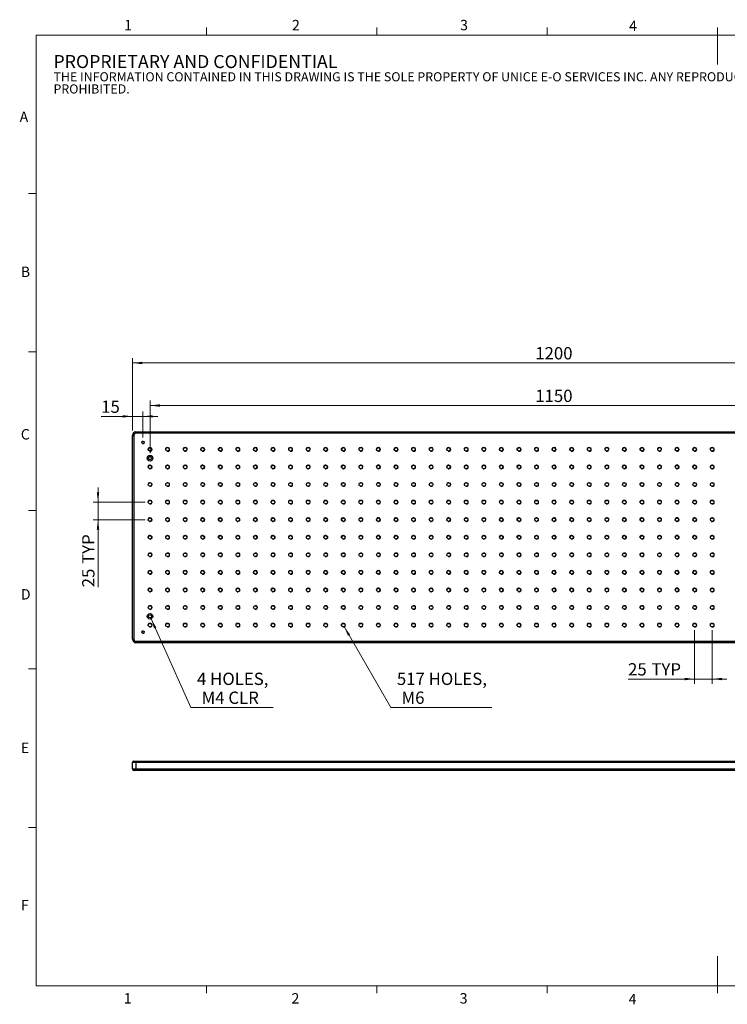
# Model space of a CAD drawing. Units: millimetres. Extents: x 5 to 289, y 4 to 204.
# Drawn here: x 5 to 149, y 4 to 204 of the extents above; entities that cross this region are included whole.
import ezdxf

# ---------------------------------------------------------------- set-up
doc = ezdxf.new("R2010")
doc.units = ezdxf.units.MM
doc.layers.add('SLD-0', color=7, linetype='Continuous', lineweight=15)
doc.styles.add('SLDTEXTSTYLE0', font='TXT', dxfattribs={"width": 0.605})
doc.dimstyles.new('SLDDIMSTYLE0', dxfattribs={"dimtxt": 2.5, "dimasz": 2, "dimexe": 0, "dimexo": 0.0625, "dimtad": 1, "dimlfac": 7, "dimrnd": 1e-09, "dimzin": 12, "dimdsep": 46, "dimtxsty": 'SLDTEXTSTYLE0', "dimsah": 1, "dimcen": 0.09, "dimadec": 0, "dimazin": 3, "dimtfac": 1, "dimtmove": 0, "dimatfit": 0, "dimfxl": 1, "dimfrac": 2, "dimtolj": 1, "dimtzin": 12, "dimarcsym": 0})
doc.dimstyles.new('SLDDIMSTYLE1', dxfattribs={"dimtxt": 2.5, "dimasz": 2, "dimexe": 0, "dimexo": 0.0625, "dimtad": 1, "dimlfac": 7, "dimrnd": 1e-09, "dimzin": 12, "dimdsep": 46, "dimtxsty": 'SLDTEXTSTYLE0', "dimsah": 1, "dimcen": 0.09, "dimadec": 0, "dimazin": 3, "dimtfac": 1, "dimtofl": 0, "dimtmove": 0, "dimatfit": 3, "dimfxl": 1, "dimfrac": 2, "dimtolj": 1, "dimtzin": 12, "dimarcsym": 0})
doc.dimstyles.new('SLDDIMSTYLE2', dxfattribs={"dimtxt": 2.5, "dimasz": 2, "dimexe": 0, "dimexo": 0.0625, "dimtad": 0, "dimtih": 1, "dimtoh": 1, "dimlfac": 7, "dimrnd": 1e-09, "dimzin": 12, "dimdsep": 46, "dimtxsty": 'SLDTEXTSTYLE0', "dimsah": 1, "dimcen": 0, "dimadec": 0, "dimazin": 3, "dimtfac": 1, "dimtofl": 0, "dimtmove": 0, "dimatfit": 3, "dimfxl": 1, "dimfrac": 2, "dimtolj": 1, "dimtzin": 12, "dimarcsym": 0})

# ---------------------------------------------------------------- blocks, each defined once
blk = doc.blocks.new('SW_NOTE_0')
at = {"color": 0, "linetype": 'Continuous', "lineweight": 0, "attachment_point": 1, "style": 'SLDTEXTSTYLE0'}
for s, insert, char_height in [('PROPRIETARY AND CONFIDENTIAL', (0, 3.41), 2.6458), ('THE INFORMATION CONTAINED IN THIS DRAWING IS THE SOLE PROPERTY OF UNICE E-O SERVICES INC. ANY REPRODUCTION IN PART OR AS A WHOLE WITHOUT THE WRITTEN PERMISSION OF UNICE E-O SERVICES INC IS', (0, -0.08), 1.85208), ('PROHIBITED.', (0, -2.55), 1.8521)]:
    blk.add_mtext(s, dxfattribs=dict(at, insert=insert, char_height=char_height))
blk = doc.blocks.new('_D')
at = {"layer": 'SLD-0', "color": 7}
for p, q in [((28.29, 121), (28.29, 124.86)), ((30.43, 119.57), (30.43, 124.86)), ((28.29, 123.86), (21.94, 123.86)), ((30.43, 123.86), (28.29, 123.86)), ((30.43, 123.86), (33.43, 123.86))]:
    blk.add_line(p, q, dxfattribs=at)
for points in [[(28.29, 123.86), (26.29, 124.11), (26.29, 123.61)], [(30.43, 123.86), (32.43, 123.61), (32.43, 124.11)]]:
    blk.add_solid(points, dxfattribs=at)
at = {"layer": 'SLD-0', "color": 7, "insert": (21.94, 127.08), "char_height": 2.5, "attachment_point": 1, "style": 'SLDTEXTSTYLE0'}
blk.add_mtext('15', dxfattribs=at)
blk = doc.blocks.new('_D_1')
at = {"layer": 'SLD-0', "color": 7}
for p, q in [((31.86, 116.36), (31.86, 127.06)), ((196.15, 116.36), (196.15, 127.06)), ((31.86, 126.06), (196.15, 126.06))]:
    blk.add_line(p, q, dxfattribs=at)
for points in [[(31.86, 126.06), (33.86, 125.81), (33.86, 126.31)], [(196.15, 126.06), (194.15, 126.31), (194.15, 125.81)]]:
    blk.add_solid(points, dxfattribs=at)
at = {"layer": 'SLD-0', "color": 7, "insert": (110.18, 129.28), "char_height": 2.5, "attachment_point": 1, "style": 'SLDTEXTSTYLE0'}
blk.add_mtext('1150', dxfattribs=at)
blk = doc.blocks.new('_D_2')
at = {"layer": 'SLD-0', "color": 7}
for p, q in [((28.29, 121), (28.29, 135.71)), ((199.72, 134.71), (28.29, 134.71)), ((199.72, 121), (199.72, 135.71))]:
    blk.add_line(p, q, dxfattribs=at)
for points in [[(28.29, 134.71), (30.29, 134.46), (30.29, 134.96)], [(199.72, 134.71), (197.72, 134.96), (197.72, 134.46)]]:
    blk.add_solid(points, dxfattribs=at)
at = {"layer": 'SLD-0', "color": 7, "insert": (110.18, 137.94), "char_height": 2.5, "attachment_point": 1, "style": 'SLDTEXTSTYLE0'}
blk.add_mtext('1200', dxfattribs=at)
blk = doc.blocks.new('_D_7')
at = {"layer": 'SLD-0', "color": 7}
for p, q in [((21.29, 106.43), (21.29, 109.43)), ((30.86, 106.43), (20.29, 106.43)), ((21.29, 102.86), (21.29, 106.43)), ((30.86, 102.86), (20.29, 102.86)), ((21.29, 102.86), (21.29, 89.12))]:
    blk.add_line(p, q, dxfattribs=at)
for points in [[(21.29, 106.43), (21.54, 108.43), (21.04, 108.43)], [(21.29, 102.86), (21.04, 100.86), (21.54, 100.86)]]:
    blk.add_solid(points, dxfattribs=at)
at = {"layer": 'SLD-0', "color": 7, "char_height": 2.5, "attachment_point": 1, "rotation": 90, "style": 'SLDTEXTSTYLE0'}
for s, insert in [('TYP', (18.07, 93.88)), ('25', (18.07, 89.12))]:
    blk.add_mtext(s, dxfattribs=dict(at, insert=insert))
blk = doc.blocks.new('_D_8')
at = {"layer": 'SLD-0', "color": 7}
for p, q in [((142.57, 80.43), (142.57, 69.47)), ((146.15, 80.43), (146.15, 69.47)), ((142.57, 70.47), (129.04, 70.47)), ((146.15, 70.47), (142.57, 70.47)), ((146.15, 70.47), (149.15, 70.47))]:
    blk.add_line(p, q, dxfattribs=at)
for points in [[(142.57, 70.47), (140.57, 70.72), (140.57, 70.22)], [(146.15, 70.47), (148.15, 70.22), (148.15, 70.72)]]:
    blk.add_solid(points, dxfattribs=at)
at = {"layer": 'SLD-0', "color": 7, "char_height": 2.5, "attachment_point": 1, "style": 'SLDTEXTSTYLE0'}
for s, insert in [('25', (129.04, 73.69)), ('TYP', (133.79, 73.69))]:
    blk.add_mtext(s, dxfattribs=dict(at, insert=insert))
blk = doc.blocks.new('_D_9')
at = {"layer": 'SLD-0', "color": 7}
for p, q in [((71.32, 81.12), (80.8, 64.7)), ((80.8, 64.7), (101.33, 64.7))]:
    blk.add_line(p, q, dxfattribs=at)
blk.add_solid([(71.32, 81.12), (72.11, 79.26), (72.54, 79.51)], dxfattribs=at)
at = {"layer": 'SLD-0', "color": 7, "char_height": 2.5, "attachment_point": 1, "style": 'SLDTEXTSTYLE0'}
for s, insert in [('517 HOLES,', (82.05, 71.76)), ('M6', (82.99, 67.92))]:
    blk.add_mtext(s, dxfattribs=dict(at, insert=insert))
blk = doc.blocks.new('_D_10')
at = {"layer": 'SLD-0', "color": 7}
for p, q in [((32.09, 82.69), (40.17, 64.7)), ((40.17, 64.7), (56.88, 64.7))]:
    blk.add_line(p, q, dxfattribs=at)
blk.add_solid([(32.09, 82.69), (32.68, 80.76), (33.14, 80.97)], dxfattribs=at)
at = {"layer": 'SLD-0', "color": 7, "char_height": 2.5, "attachment_point": 1, "style": 'SLDTEXTSTYLE0'}
for s, insert in [('4 HOLES,', (41.42, 71.76)), ('M4 CLR', (42.36, 67.92))]:
    blk.add_mtext(s, dxfattribs=dict(at, insert=insert))

msp = doc.modelspace()

# ---------------------------------------------------------------- linework, layer by layer
at = {"color": 7, "linetype": 'Continuous', "lineweight": 15}
for p, q in [((43.3208, 201.372), (43.3208, 202.872)), ((77.9508, 201.372), (77.9508, 202.872)), ((112.5808, 201.372), (112.5808, 202.872)), ((147.2108, 201.372), (147.2108, 202.872)), ((147.1908, 201.372), (147.1908, 195.372)), ((8.6908, 169.1652), (7.1908, 169.1652)), ((8.6908, 136.9552), (7.1908, 136.9552)), ((8.6908, 104.7452), (7.1908, 104.7452)), ((8.6908, 72.5352), (7.1908, 72.5352)), ((8.6908, 40.3252), (7.1908, 40.3252)), ((147.1908, 8.1152), (147.1908, 14.1152)), ((43.3158, 8.1152), (43.3158, 6.6152)), ((77.9408, 8.1152), (77.9408, 6.6152)), ((112.5658, 8.1152), (112.5658, 6.6152)), ((147.1908, 8.1152), (147.1908, 6.6152))]:
    msp.add_line(p, q, dxfattribs=at)
at = {"color": 7, "linetype": 'Continuous', "lineweight": 0}
for p, q in [((285.6908, 201.372), (8.6908, 201.372)), ((8.6908, 201.372), (8.6908, 8.1152)), ((8.6908, 8.1152), (285.6908, 8.1152))]:
    msp.add_line(p, q, dxfattribs=at)
at = {"color": 7, "linetype": 'Continuous', "lineweight": 30}
for p, q in [((29.0025, 120.4276), (29.0025, 120.7133)), ((29.0025, 120.7133), (199.0025, 120.7133)), ((199.0025, 120.4276), (29.0025, 120.4276)), ((28.2882, 78.5704), (28.2882, 119.999)), ((28.2882, 119.999), (28.574, 119.999)), ((28.574, 119.999), (28.574, 78.5704)), ((28.2882, 78.5704), (28.574, 78.5704)), ((29.0025, 78.1418), (199.0025, 78.1418)), ((29.0025, 77.8561), (29.0025, 78.1418)), ((199.0025, 77.8561), (29.0025, 77.8561)), ((28.2882, 52.1958), (28.2882, 53.4815)), ((29.0025, 53.4815), (28.2882, 53.4815)), ((28.2882, 52.1958), (29.0025, 52.1958)), ((28.574, 53.7672), (29.0025, 53.7672)), ((29.0025, 53.4815), (29.0025, 53.7672)), ((29.0025, 53.7672), (199.0025, 53.7672)), ((29.0025, 53.4815), (29.0025, 52.1958)), ((199.0025, 53.4815), (29.0025, 53.4815)), ((29.0025, 51.9101), (29.0025, 52.1958)), ((29.0025, 52.1958), (199.0025, 52.1958)), ((29.0025, 51.9101), (28.574, 51.9101)), ((199.0025, 51.9101), (29.0025, 51.9101))]:
    msp.add_line(p, q, dxfattribs=at)
for centre, radius in [((30.4311, 118.5704), 0.2357), ((31.8597, 117.1418), 0.3571), ((35.4311, 117.1418), 0.3571), ((39.0025, 117.1418), 0.3571), ((42.574, 117.1418), 0.3571), ((46.1454, 117.1418), 0.3571), ((49.7168, 117.1418), 0.3571), ((53.2882, 117.1418), 0.3571), ((56.8597, 117.1418), 0.3571), ((60.4311, 117.1418), 0.3571), ((64.0025, 117.1418), 0.3571), ((67.574, 117.1418), 0.3571), ((71.1454, 117.1418), 0.3571), ((74.7168, 117.1418), 0.3571), ((78.2882, 117.1418), 0.3571), ((81.8597, 117.1418), 0.3571), ((85.4311, 117.1418), 0.3571), ((89.0025, 117.1418), 0.3571), ((92.574, 117.1418), 0.3571), ((96.1454, 117.1418), 0.3571), ((99.7168, 117.1418), 0.3571), ((103.2882, 117.1418), 0.3571), ((106.8597, 117.1418), 0.3571), ((110.4311, 117.1418), 0.3571), ((114.0025, 117.1418), 0.3571), ((117.574, 117.1418), 0.3571), ((121.1454, 117.1418), 0.3571), ((124.7168, 117.1418), 0.3571), ((128.2882, 117.1418), 0.3571), ((131.8597, 117.1418), 0.3571), ((135.4311, 117.1418), 0.3571), ((139.0025, 117.1418), 0.3571), ((142.574, 117.1418), 0.3571), ((146.1454, 117.1418), 0.3571), ((31.8597, 115.3561), 0.5714), ((31.8597, 115.3561), 0.3214), ((31.8597, 113.5704), 0.3571), ((35.4311, 113.5704), 0.3571), ((39.0025, 113.5704), 0.3571), ((42.574, 113.5704), 0.3571), ((46.1454, 113.5704), 0.3571), ((49.7168, 113.5704), 0.3571), ((53.2882, 113.5704), 0.3571), ((56.8597, 113.5704), 0.3571), ((60.4311, 113.5704), 0.3571), ((64.0025, 113.5704), 0.3571), ((67.574, 113.5704), 0.3571), ((71.1454, 113.5704), 0.3571), ((74.7168, 113.5704), 0.3571), ((78.2882, 113.5704), 0.3571), ((81.8597, 113.5704), 0.3571), ((85.4311, 113.5704), 0.3571), ((89.0025, 113.5704), 0.3571), ((92.574, 113.5704), 0.3571), ((96.1454, 113.5704), 0.3571), ((99.7168, 113.5704), 0.3571), ((103.2882, 113.5704), 0.3571), ((106.8597, 113.5704), 0.3571), ((110.4311, 113.5704), 0.3571), ((114.0025, 113.5704), 0.3571), ((117.574, 113.5704), 0.3571), ((121.1454, 113.5704), 0.3571), ((124.7168, 113.5704), 0.3571), ((128.2882, 113.5704), 0.3571), ((131.8597, 113.5704), 0.3571), ((135.4311, 113.5704), 0.3571), ((139.0025, 113.5704), 0.3571), ((142.574, 113.5704), 0.3571), ((146.1454, 113.5704), 0.3571), ((31.8597, 109.999), 0.3571), ((35.4311, 109.999), 0.3571), ((39.0025, 109.999), 0.3571), ((42.574, 109.999), 0.3571), ((46.1454, 109.999), 0.3571), ((49.7168, 109.999), 0.3571), ((53.2882, 109.999), 0.3571), ((56.8597, 109.999), 0.3571), ((60.4311, 109.999), 0.3571), ((64.0025, 109.999), 0.3571), ((67.574, 109.999), 0.3571), ((71.1454, 109.999), 0.3571), ((74.7168, 109.999), 0.3571), ((78.2882, 109.999), 0.3571), ((81.8597, 109.999), 0.3571), ((85.4311, 109.999), 0.3571), ((89.0025, 109.999), 0.3571), ((92.574, 109.999), 0.3571), ((96.1454, 109.999), 0.3571), ((99.7168, 109.999), 0.3571), ((103.2882, 109.999), 0.3571), ((106.8597, 109.999), 0.3571), ((110.4311, 109.999), 0.3571), ((114.0025, 109.999), 0.3571), ((117.574, 109.999), 0.3571), ((121.1454, 109.999), 0.3571), ((124.7168, 109.999), 0.3571), ((128.2882, 109.999), 0.3571), ((131.8597, 109.999), 0.3571), ((135.4311, 109.999), 0.3571), ((139.0025, 109.999), 0.3571), ((142.574, 109.999), 0.3571), ((146.1454, 109.999), 0.3571), ((31.8597, 106.4276), 0.3571), ((35.4311, 106.4276), 0.3571), ((39.0025, 106.4276), 0.3571), ((42.574, 106.4276), 0.3571), ((46.1454, 106.4276), 0.3571), ((49.7168, 106.4276), 0.3571), ((53.2882, 106.4276), 0.3571), ((56.8597, 106.4276), 0.3571), ((60.4311, 106.4276), 0.3571), ((64.0025, 106.4276), 0.3571), ((67.574, 106.4276), 0.3571), ((71.1454, 106.4276), 0.3571), ((74.7168, 106.4276), 0.3571), ((78.2882, 106.4276), 0.3571), ((81.8597, 106.4276), 0.3571), ((85.4311, 106.4276), 0.3571), ((89.0025, 106.4276), 0.3571), ((92.574, 106.4276), 0.3571), ((96.1454, 106.4276), 0.3571), ((99.7168, 106.4276), 0.3571), ((103.2882, 106.4276), 0.3571), ((106.8597, 106.4276), 0.3571), ((110.4311, 106.4276), 0.3571), ((114.0025, 106.4276), 0.3571), ((117.574, 106.4276), 0.3571), ((121.1454, 106.4276), 0.3571), ((124.7168, 106.4276), 0.3571), ((128.2882, 106.4276), 0.3571), ((131.8597, 106.4276), 0.3571), ((135.4311, 106.4276), 0.3571), ((139.0025, 106.4276), 0.3571), ((142.574, 106.4276), 0.3571), ((146.1454, 106.4276), 0.3571), ((31.8597, 102.8561), 0.3571), ((35.4311, 102.8561), 0.3571), ((39.0025, 102.8561), 0.3571), ((42.574, 102.8561), 0.3571), ((46.1454, 102.8561), 0.3571), ((49.7168, 102.8561), 0.3571), ((53.2882, 102.8561), 0.3571), ((56.8597, 102.8561), 0.3571), ((60.4311, 102.8561), 0.3571), ((64.0025, 102.8561), 0.3571), ((67.574, 102.8561), 0.3571), ((71.1454, 102.8561), 0.3571), ((74.7168, 102.8561), 0.3571), ((78.2882, 102.8561), 0.3571), ((81.8597, 102.8561), 0.3571), ((85.4311, 102.8561), 0.3571), ((89.0025, 102.8561), 0.3571), ((92.574, 102.8561), 0.3571), ((96.1454, 102.8561), 0.3571), ((99.7168, 102.8561), 0.3571), ((103.2882, 102.8561), 0.3571), ((106.8597, 102.8561), 0.3571), ((110.4311, 102.8561), 0.3571), ((114.0025, 102.8561), 0.3571), ((117.574, 102.8561), 0.3571), ((121.1454, 102.8561), 0.3571), ((124.7168, 102.8561), 0.3571), ((128.2882, 102.8561), 0.3571), ((131.8597, 102.8561), 0.3571), ((135.4311, 102.8561), 0.3571), ((139.0025, 102.8561), 0.3571), ((142.574, 102.8561), 0.3571), ((146.1454, 102.8561), 0.3571), ((31.8597, 99.2847), 0.3571), ((35.4311, 99.2847), 0.3571), ((39.0025, 99.2847), 0.3571), ((42.574, 99.2847), 0.3571), ((46.1454, 99.2847), 0.3571), ((49.7168, 99.2847), 0.3571), ((53.2882, 99.2847), 0.3571), ((56.8597, 99.2847), 0.3571), ((60.4311, 99.2847), 0.3571), ((64.0025, 99.2847), 0.3571), ((67.574, 99.2847), 0.3571), ((71.1454, 99.2847), 0.3571), ((74.7168, 99.2847), 0.3571), ((78.2882, 99.2847), 0.3571), ((81.8597, 99.2847), 0.3571), ((85.4311, 99.2847), 0.3571), ((89.0025, 99.2847), 0.3571), ((92.574, 99.2847), 0.3571), ((96.1454, 99.2847), 0.3571), ((99.7168, 99.2847), 0.3571), ((103.2882, 99.2847), 0.3571), ((106.8597, 99.2847), 0.3571), ((110.4311, 99.2847), 0.3571), ((114.0025, 99.2847), 0.3571), ((117.574, 99.2847), 0.3571), ((121.1454, 99.2847), 0.3571), ((124.7168, 99.2847), 0.3571), ((128.2882, 99.2847), 0.3571), ((131.8597, 99.2847), 0.3571), ((135.4311, 99.2847), 0.3571), ((139.0025, 99.2847), 0.3571), ((142.574, 99.2847), 0.3571), ((146.1454, 99.2847), 0.3571), ((31.8597, 95.7133), 0.3571), ((35.4311, 95.7133), 0.3571), ((39.0025, 95.7133), 0.3571), ((42.574, 95.7133), 0.3571), ((46.1454, 95.7133), 0.3571), ((49.7168, 95.7133), 0.3571), ((53.2882, 95.7133), 0.3571), ((56.8597, 95.7133), 0.3571), ((60.4311, 95.7133), 0.3571), ((64.0025, 95.7133), 0.3571), ((67.574, 95.7133), 0.3571), ((71.1454, 95.7133), 0.3571), ((74.7168, 95.7133), 0.3571), ((78.2882, 95.7133), 0.3571), ((81.8597, 95.7133), 0.3571), ((85.4311, 95.7133), 0.3571), ((89.0025, 95.7133), 0.3571), ((92.574, 95.7133), 0.3571), ((96.1454, 95.7133), 0.3571), ((99.7168, 95.7133), 0.3571), ((103.2882, 95.7133), 0.3571), ((106.8597, 95.7133), 0.3571), ((110.4311, 95.7133), 0.3571), ((114.0025, 95.7133), 0.3571), ((117.574, 95.7133), 0.3571), ((121.1454, 95.7133), 0.3571), ((124.7168, 95.7133), 0.3571), ((128.2882, 95.7133), 0.3571), ((131.8597, 95.7133), 0.3571), ((135.4311, 95.7133), 0.3571), ((139.0025, 95.7133), 0.3571), ((142.574, 95.7133), 0.3571), ((146.1454, 95.7133), 0.3571), ((31.8597, 92.1418), 0.3571), ((35.4311, 92.1418), 0.3571), ((39.0025, 92.1418), 0.3571), ((42.574, 92.1418), 0.3571), ((46.1454, 92.1418), 0.3571), ((49.7168, 92.1418), 0.3571), ((53.2882, 92.1418), 0.3571), ((56.8597, 92.1418), 0.3571), ((60.4311, 92.1418), 0.3571), ((64.0025, 92.1418), 0.3571), ((67.574, 92.1418), 0.3571), ((71.1454, 92.1418), 0.3571), ((74.7168, 92.1418), 0.3571), ((78.2882, 92.1418), 0.3571), ((81.8597, 92.1418), 0.3571), ((85.4311, 92.1418), 0.3571), ((89.0025, 92.1418), 0.3571), ((92.574, 92.1418), 0.3571), ((96.1454, 92.1418), 0.3571), ((99.7168, 92.1418), 0.3571), ((103.2882, 92.1418), 0.3571), ((106.8597, 92.1418), 0.3571), ((110.4311, 92.1418), 0.3571), ((114.0025, 92.1418), 0.3571), ((117.574, 92.1418), 0.3571), ((121.1454, 92.1418), 0.3571), ((124.7168, 92.1418), 0.3571), ((128.2882, 92.1418), 0.3571), ((131.8597, 92.1418), 0.3571), ((135.4311, 92.1418), 0.3571), ((139.0025, 92.1418), 0.3571), ((142.574, 92.1418), 0.3571), ((146.1454, 92.1418), 0.3571), ((31.8597, 88.5704), 0.3571), ((35.4311, 88.5704), 0.3571), ((39.0025, 88.5704), 0.3571), ((42.574, 88.5704), 0.3571), ((46.1454, 88.5704), 0.3571), ((49.7168, 88.5704), 0.3571), ((53.2882, 88.5704), 0.3571), ((56.8597, 88.5704), 0.3571), ((60.4311, 88.5704), 0.3571), ((64.0025, 88.5704), 0.3571), ((67.574, 88.5704), 0.3571), ((71.1454, 88.5704), 0.3571), ((74.7168, 88.5704), 0.3571), ((78.2882, 88.5704), 0.3571), ((81.8597, 88.5704), 0.3571), ((85.4311, 88.5704), 0.3571), ((89.0025, 88.5704), 0.3571), ((92.574, 88.5704), 0.3571), ((96.1454, 88.5704), 0.3571), ((99.7168, 88.5704), 0.3571), ((103.2882, 88.5704), 0.3571), ((106.8597, 88.5704), 0.3571), ((110.4311, 88.5704), 0.3571), ((114.0025, 88.5704), 0.3571), ((117.574, 88.5704), 0.3571), ((121.1454, 88.5704), 0.3571), ((124.7168, 88.5704), 0.3571), ((128.2882, 88.5704), 0.3571), ((131.8597, 88.5704), 0.3571), ((135.4311, 88.5704), 0.3571), ((139.0025, 88.5704), 0.3571), ((142.574, 88.5704), 0.3571), ((146.1454, 88.5704), 0.3571), ((31.8597, 84.999), 0.3571), ((35.4311, 84.999), 0.3571), ((39.0025, 84.999), 0.3571), ((42.574, 84.999), 0.3571), ((46.1454, 84.999), 0.3571), ((49.7168, 84.999), 0.3571), ((53.2882, 84.999), 0.3571), ((56.8597, 84.999), 0.3571), ((60.4311, 84.999), 0.3571), ((64.0025, 84.999), 0.3571), ((67.574, 84.999), 0.3571), ((71.1454, 84.999), 0.3571), ((74.7168, 84.999), 0.3571), ((78.2882, 84.999), 0.3571), ((81.8597, 84.999), 0.3571), ((85.4311, 84.999), 0.3571), ((89.0025, 84.999), 0.3571), ((92.574, 84.999), 0.3571), ((96.1454, 84.999), 0.3571), ((99.7168, 84.999), 0.3571), ((103.2882, 84.999), 0.3571), ((106.8597, 84.999), 0.3571), ((110.4311, 84.999), 0.3571), ((114.0025, 84.999), 0.3571), ((117.574, 84.999), 0.3571), ((121.1454, 84.999), 0.3571), ((124.7168, 84.999), 0.3571), ((128.2882, 84.999), 0.3571), ((131.8597, 84.999), 0.3571), ((135.4311, 84.999), 0.3571), ((139.0025, 84.999), 0.3571), ((142.574, 84.999), 0.3571), ((146.1454, 84.999), 0.3571), ((31.8597, 83.2133), 0.5714), ((31.8597, 83.2133), 0.3214), ((30.4311, 79.999), 0.2357), ((31.8597, 81.4276), 0.3571), ((35.4311, 81.4276), 0.3571), ((39.0025, 81.4276), 0.3571), ((42.574, 81.4276), 0.3571), ((46.1454, 81.4276), 0.3571), ((49.7168, 81.4276), 0.3571), ((53.2882, 81.4276), 0.3571), ((56.8597, 81.4276), 0.3571), ((60.4311, 81.4276), 0.3571), ((64.0025, 81.4276), 0.3571), ((67.574, 81.4276), 0.3571), ((71.1454, 81.4276), 0.3571), ((74.7168, 81.4276), 0.3571), ((78.2882, 81.4276), 0.3571), ((81.8597, 81.4276), 0.3571), ((85.4311, 81.4276), 0.3571), ((89.0025, 81.4276), 0.3571), ((92.574, 81.4276), 0.3571), ((96.1454, 81.4276), 0.3571), ((99.7168, 81.4276), 0.3571), ((103.2882, 81.4276), 0.3571), ((106.8597, 81.4276), 0.3571), ((110.4311, 81.4276), 0.3571), ((114.0025, 81.4276), 0.3571), ((117.574, 81.4276), 0.3571), ((121.1454, 81.4276), 0.3571), ((124.7168, 81.4276), 0.3571), ((128.2882, 81.4276), 0.3571), ((131.8597, 81.4276), 0.3571), ((135.4311, 81.4276), 0.3571), ((139.0025, 81.4276), 0.3571), ((142.574, 81.4276), 0.3571), ((146.1454, 81.4276), 0.3571)]:
    msp.add_circle(centre, radius, dxfattribs=at)
for centre, radius, start, end in [((29.0025, 119.999), 0.7143, 90, 180), ((29.0025, 119.999), 0.4286, 90, 180), ((29.0025, 78.5704), 0.7143, 180, 270), ((29.0025, 78.5704), 0.4286, 180, 270), ((28.574, 53.4815), 0.2857, 90, 180), ((28.574, 52.1958), 0.2857, 180, 270)]:
    msp.add_arc(centre, radius, start, end, dxfattribs=at)
at = {"color": 7, "linetype": 'Continuous', "lineweight": 0}
for centre, radius in [((30.4311, 118.5704), 0.2857), ((31.8597, 117.1418), 0.4286), ((35.4311, 117.1418), 0.4286), ((39.0025, 117.1418), 0.4286), ((42.574, 117.1418), 0.4286), ((46.1454, 117.1418), 0.4286), ((49.7168, 117.1418), 0.4286), ((53.2882, 117.1418), 0.4286), ((56.8597, 117.1418), 0.4286), ((60.4311, 117.1418), 0.4286), ((64.0025, 117.1418), 0.4286), ((67.574, 117.1418), 0.4286), ((71.1454, 117.1418), 0.4286), ((74.7168, 117.1418), 0.4286), ((78.2882, 117.1418), 0.4286), ((81.8597, 117.1418), 0.4286), ((85.4311, 117.1418), 0.4286), ((89.0025, 117.1418), 0.4286), ((92.574, 117.1418), 0.4286), ((96.1454, 117.1418), 0.4286), ((99.7168, 117.1418), 0.4286), ((103.2882, 117.1418), 0.4286), ((106.8597, 117.1418), 0.4286), ((110.4311, 117.1418), 0.4286), ((114.0025, 117.1418), 0.4286), ((117.574, 117.1418), 0.4286), ((121.1454, 117.1418), 0.4286), ((124.7168, 117.1418), 0.4286), ((128.2882, 117.1418), 0.4286), ((131.8597, 117.1418), 0.4286), ((135.4311, 117.1418), 0.4286), ((139.0025, 117.1418), 0.4286), ((142.574, 117.1418), 0.4286), ((146.1454, 117.1418), 0.4286), ((31.8597, 113.5704), 0.4286), ((35.4311, 113.5704), 0.4286), ((39.0025, 113.5704), 0.4286), ((42.574, 113.5704), 0.4286), ((46.1454, 113.5704), 0.4286), ((49.7168, 113.5704), 0.4286), ((53.2882, 113.5704), 0.4286), ((56.8597, 113.5704), 0.4286), ((60.4311, 113.5704), 0.4286), ((64.0025, 113.5704), 0.4286), ((67.574, 113.5704), 0.4286), ((71.1454, 113.5704), 0.4286), ((74.7168, 113.5704), 0.4286), ((78.2882, 113.5704), 0.4286), ((81.8597, 113.5704), 0.4286), ((85.4311, 113.5704), 0.4286), ((89.0025, 113.5704), 0.4286), ((92.574, 113.5704), 0.4286), ((96.1454, 113.5704), 0.4286), ((99.7168, 113.5704), 0.4286), ((103.2882, 113.5704), 0.4286), ((106.8597, 113.5704), 0.4286), ((110.4311, 113.5704), 0.4286), ((114.0025, 113.5704), 0.4286), ((117.574, 113.5704), 0.4286), ((121.1454, 113.5704), 0.4286), ((124.7168, 113.5704), 0.4286), ((128.2882, 113.5704), 0.4286), ((131.8597, 113.5704), 0.4286), ((135.4311, 113.5704), 0.4286), ((139.0025, 113.5704), 0.4286), ((142.574, 113.5704), 0.4286), ((146.1454, 113.5704), 0.4286), ((31.8597, 109.999), 0.4286), ((35.4311, 109.999), 0.4286), ((39.0025, 109.999), 0.4286), ((42.574, 109.999), 0.4286), ((46.1454, 109.999), 0.4286), ((49.7168, 109.999), 0.4286), ((53.2882, 109.999), 0.4286), ((56.8597, 109.999), 0.4286), ((60.4311, 109.999), 0.4286), ((64.0025, 109.999), 0.4286), ((67.574, 109.999), 0.4286), ((71.1454, 109.999), 0.4286), ((74.7168, 109.999), 0.4286), ((78.2882, 109.999), 0.4286), ((81.8597, 109.999), 0.4286), ((85.4311, 109.999), 0.4286), ((89.0025, 109.999), 0.4286), ((92.574, 109.999), 0.4286), ((96.1454, 109.999), 0.4286), ((99.7168, 109.999), 0.4286), ((103.2882, 109.999), 0.4286), ((106.8597, 109.999), 0.4286), ((110.4311, 109.999), 0.4286), ((114.0025, 109.999), 0.4286), ((117.574, 109.999), 0.4286), ((121.1454, 109.999), 0.4286), ((124.7168, 109.999), 0.4286), ((128.2882, 109.999), 0.4286), ((131.8597, 109.999), 0.4286), ((135.4311, 109.999), 0.4286), ((139.0025, 109.999), 0.4286), ((142.574, 109.999), 0.4286), ((146.1454, 109.999), 0.4286), ((31.8597, 106.4276), 0.4286), ((35.4311, 106.4276), 0.4286), ((39.0025, 106.4276), 0.4286), ((42.574, 106.4276), 0.4286), ((46.1454, 106.4276), 0.4286), ((49.7168, 106.4276), 0.4286), ((53.2882, 106.4276), 0.4286), ((56.8597, 106.4276), 0.4286), ((60.4311, 106.4276), 0.4286), ((64.0025, 106.4276), 0.4286), ((67.574, 106.4276), 0.4286), ((71.1454, 106.4276), 0.4286), ((74.7168, 106.4276), 0.4286), ((78.2882, 106.4276), 0.4286), ((81.8597, 106.4276), 0.4286), ((85.4311, 106.4276), 0.4286), ((89.0025, 106.4276), 0.4286), ((92.574, 106.4276), 0.4286), ((96.1454, 106.4276), 0.4286), ((99.7168, 106.4276), 0.4286), ((103.2882, 106.4276), 0.4286), ((106.8597, 106.4276), 0.4286), ((110.4311, 106.4276), 0.4286), ((114.0025, 106.4276), 0.4286), ((117.574, 106.4276), 0.4286), ((121.1454, 106.4276), 0.4286), ((124.7168, 106.4276), 0.4286), ((128.2882, 106.4276), 0.4286), ((131.8597, 106.4276), 0.4286), ((135.4311, 106.4276), 0.4286), ((139.0025, 106.4276), 0.4286), ((142.574, 106.4276), 0.4286), ((146.1454, 106.4276), 0.4286), ((31.8597, 102.8561), 0.4286), ((35.4311, 102.8561), 0.4286), ((39.0025, 102.8561), 0.4286), ((42.574, 102.8561), 0.4286), ((46.1454, 102.8561), 0.4286), ((49.7168, 102.8561), 0.4286), ((53.2882, 102.8561), 0.4286), ((56.8597, 102.8561), 0.4286), ((60.4311, 102.8561), 0.4286), ((64.0025, 102.8561), 0.4286), ((67.574, 102.8561), 0.4286), ((71.1454, 102.8561), 0.4286), ((74.7168, 102.8561), 0.4286), ((78.2882, 102.8561), 0.4286), ((81.8597, 102.8561), 0.4286), ((85.4311, 102.8561), 0.4286), ((89.0025, 102.8561), 0.4286), ((92.574, 102.8561), 0.4286), ((96.1454, 102.8561), 0.4286), ((99.7168, 102.8561), 0.4286), ((103.2882, 102.8561), 0.4286), ((106.8597, 102.8561), 0.4286), ((110.4311, 102.8561), 0.4286), ((114.0025, 102.8561), 0.4286), ((117.574, 102.8561), 0.4286), ((121.1454, 102.8561), 0.4286), ((124.7168, 102.8561), 0.4286), ((128.2882, 102.8561), 0.4286), ((131.8597, 102.8561), 0.4286), ((135.4311, 102.8561), 0.4286), ((139.0025, 102.8561), 0.4286), ((142.574, 102.8561), 0.4286), ((146.1454, 102.8561), 0.4286), ((31.8597, 99.2847), 0.4286), ((35.4311, 99.2847), 0.4286), ((39.0025, 99.2847), 0.4286), ((42.574, 99.2847), 0.4286), ((46.1454, 99.2847), 0.4286), ((49.7168, 99.2847), 0.4286), ((53.2882, 99.2847), 0.4286), ((56.8597, 99.2847), 0.4286), ((60.4311, 99.2847), 0.4286), ((64.0025, 99.2847), 0.4286), ((67.574, 99.2847), 0.4286), ((71.1454, 99.2847), 0.4286), ((74.7168, 99.2847), 0.4286), ((78.2882, 99.2847), 0.4286), ((81.8597, 99.2847), 0.4286), ((85.4311, 99.2847), 0.4286), ((89.0025, 99.2847), 0.4286), ((92.574, 99.2847), 0.4286), ((96.1454, 99.2847), 0.4286), ((99.7168, 99.2847), 0.4286), ((103.2882, 99.2847), 0.4286), ((106.8597, 99.2847), 0.4286), ((110.4311, 99.2847), 0.4286), ((114.0025, 99.2847), 0.4286), ((117.574, 99.2847), 0.4286), ((121.1454, 99.2847), 0.4286), ((124.7168, 99.2847), 0.4286), ((128.2882, 99.2847), 0.4286), ((131.8597, 99.2847), 0.4286), ((135.4311, 99.2847), 0.4286), ((139.0025, 99.2847), 0.4286), ((142.574, 99.2847), 0.4286), ((146.1454, 99.2847), 0.4286), ((31.8597, 95.7133), 0.4286), ((35.4311, 95.7133), 0.4286), ((39.0025, 95.7133), 0.4286), ((42.574, 95.7133), 0.4286), ((46.1454, 95.7133), 0.4286), ((49.7168, 95.7133), 0.4286), ((53.2882, 95.7133), 0.4286), ((56.8597, 95.7133), 0.4286), ((60.4311, 95.7133), 0.4286), ((64.0025, 95.7133), 0.4286), ((67.574, 95.7133), 0.4286), ((71.1454, 95.7133), 0.4286), ((74.7168, 95.7133), 0.4286), ((78.2882, 95.7133), 0.4286), ((81.8597, 95.7133), 0.4286), ((85.4311, 95.7133), 0.4286), ((89.0025, 95.7133), 0.4286), ((92.574, 95.7133), 0.4286), ((96.1454, 95.7133), 0.4286), ((99.7168, 95.7133), 0.4286), ((103.2882, 95.7133), 0.4286), ((106.8597, 95.7133), 0.4286), ((110.4311, 95.7133), 0.4286), ((114.0025, 95.7133), 0.4286), ((117.574, 95.7133), 0.4286), ((121.1454, 95.7133), 0.4286), ((124.7168, 95.7133), 0.4286), ((128.2882, 95.7133), 0.4286), ((131.8597, 95.7133), 0.4286), ((135.4311, 95.7133), 0.4286), ((139.0025, 95.7133), 0.4286), ((142.574, 95.7133), 0.4286), ((146.1454, 95.7133), 0.4286), ((31.8597, 92.1418), 0.4286), ((35.4311, 92.1418), 0.4286), ((39.0025, 92.1418), 0.4286), ((42.574, 92.1418), 0.4286), ((46.1454, 92.1418), 0.4286), ((49.7168, 92.1418), 0.4286), ((53.2882, 92.1418), 0.4286), ((56.8597, 92.1418), 0.4286), ((60.4311, 92.1418), 0.4286), ((64.0025, 92.1418), 0.4286), ((67.574, 92.1418), 0.4286), ((71.1454, 92.1418), 0.4286), ((74.7168, 92.1418), 0.4286), ((78.2882, 92.1418), 0.4286), ((81.8597, 92.1418), 0.4286), ((85.4311, 92.1418), 0.4286), ((89.0025, 92.1418), 0.4286), ((92.574, 92.1418), 0.4286), ((96.1454, 92.1418), 0.4286), ((99.7168, 92.1418), 0.4286), ((103.2882, 92.1418), 0.4286), ((106.8597, 92.1418), 0.4286), ((110.4311, 92.1418), 0.4286), ((114.0025, 92.1418), 0.4286), ((117.574, 92.1418), 0.4286), ((121.1454, 92.1418), 0.4286), ((124.7168, 92.1418), 0.4286), ((128.2882, 92.1418), 0.4286), ((131.8597, 92.1418), 0.4286), ((135.4311, 92.1418), 0.4286), ((139.0025, 92.1418), 0.4286), ((142.574, 92.1418), 0.4286), ((146.1454, 92.1418), 0.4286), ((31.8597, 88.5704), 0.4286), ((35.4311, 88.5704), 0.4286), ((39.0025, 88.5704), 0.4286), ((42.574, 88.5704), 0.4286), ((46.1454, 88.5704), 0.4286), ((49.7168, 88.5704), 0.4286), ((53.2882, 88.5704), 0.4286), ((56.8597, 88.5704), 0.4286), ((60.4311, 88.5704), 0.4286), ((64.0025, 88.5704), 0.4286), ((67.574, 88.5704), 0.4286), ((71.1454, 88.5704), 0.4286), ((74.7168, 88.5704), 0.4286), ((78.2882, 88.5704), 0.4286), ((81.8597, 88.5704), 0.4286), ((85.4311, 88.5704), 0.4286), ((89.0025, 88.5704), 0.4286), ((92.574, 88.5704), 0.4286), ((96.1454, 88.5704), 0.4286), ((99.7168, 88.5704), 0.4286), ((103.2882, 88.5704), 0.4286), ((106.8597, 88.5704), 0.4286), ((110.4311, 88.5704), 0.4286), ((114.0025, 88.5704), 0.4286), ((117.574, 88.5704), 0.4286), ((121.1454, 88.5704), 0.4286), ((124.7168, 88.5704), 0.4286), ((128.2882, 88.5704), 0.4286), ((131.8597, 88.5704), 0.4286), ((135.4311, 88.5704), 0.4286), ((139.0025, 88.5704), 0.4286), ((142.574, 88.5704), 0.4286), ((146.1454, 88.5704), 0.4286), ((31.8597, 84.999), 0.4286), ((35.4311, 84.999), 0.4286), ((39.0025, 84.999), 0.4286), ((42.574, 84.999), 0.4286), ((46.1454, 84.999), 0.4286), ((49.7168, 84.999), 0.4286), ((53.2882, 84.999), 0.4286), ((56.8597, 84.999), 0.4286), ((60.4311, 84.999), 0.4286), ((64.0025, 84.999), 0.4286), ((67.574, 84.999), 0.4286), ((71.1454, 84.999), 0.4286), ((74.7168, 84.999), 0.4286), ((78.2882, 84.999), 0.4286), ((81.8597, 84.999), 0.4286), ((85.4311, 84.999), 0.4286), ((89.0025, 84.999), 0.4286), ((92.574, 84.999), 0.4286), ((96.1454, 84.999), 0.4286), ((99.7168, 84.999), 0.4286), ((103.2882, 84.999), 0.4286), ((106.8597, 84.999), 0.4286), ((110.4311, 84.999), 0.4286), ((114.0025, 84.999), 0.4286), ((117.574, 84.999), 0.4286), ((121.1454, 84.999), 0.4286), ((124.7168, 84.999), 0.4286), ((128.2882, 84.999), 0.4286), ((131.8597, 84.999), 0.4286), ((135.4311, 84.999), 0.4286), ((139.0025, 84.999), 0.4286), ((142.574, 84.999), 0.4286), ((146.1454, 84.999), 0.4286), ((30.4311, 79.999), 0.2857), ((31.8597, 81.4276), 0.4286), ((35.4311, 81.4276), 0.4286), ((39.0025, 81.4276), 0.4286), ((42.574, 81.4276), 0.4286), ((46.1454, 81.4276), 0.4286), ((49.7168, 81.4276), 0.4286), ((53.2882, 81.4276), 0.4286), ((56.8597, 81.4276), 0.4286), ((60.4311, 81.4276), 0.4286), ((64.0025, 81.4276), 0.4286), ((67.574, 81.4276), 0.4286), ((71.1454, 81.4276), 0.4286), ((74.7168, 81.4276), 0.4286), ((78.2882, 81.4276), 0.4286), ((81.8597, 81.4276), 0.4286), ((85.4311, 81.4276), 0.4286), ((89.0025, 81.4276), 0.4286), ((92.574, 81.4276), 0.4286), ((96.1454, 81.4276), 0.4286), ((99.7168, 81.4276), 0.4286), ((103.2882, 81.4276), 0.4286), ((106.8597, 81.4276), 0.4286), ((110.4311, 81.4276), 0.4286), ((114.0025, 81.4276), 0.4286), ((117.574, 81.4276), 0.4286), ((121.1454, 81.4276), 0.4286), ((124.7168, 81.4276), 0.4286), ((128.2882, 81.4276), 0.4286), ((131.8597, 81.4276), 0.4286), ((135.4311, 81.4276), 0.4286), ((139.0025, 81.4276), 0.4286), ((142.574, 81.4276), 0.4286), ((146.1454, 81.4276), 0.4286)]:
    msp.add_arc(centre, radius, 255, 195, dxfattribs=at)

# ---------------------------------------------------------------- block references
msp.add_blockref('SW_NOTE_0', (12.2315, 193.8904), dxfattribs=at)

# ---------------------------------------------------------------- texts
at = {"color": 7, "linetype": 'Continuous', "lineweight": 0, "char_height": 2.1167, "attachment_point": 1, "style": 'SLDTEXTSTYLE0'}
for s, insert in [('1', (26.603, 204.4534)), ('2', (60.7171, 204.4534)), ('3', (94.901, 204.4534)), ('4', (129.2533, 204.2993)), ('A', (5.3568, 185.8113)), ('B', (5.591, 154.2993)), ('C', (5.591, 121.2744)), ('D', (5.591, 88.7453)), ('E', (5.591, 57.5559)), ('F', (5.591, 25.5694)), ('1', (26.5101, 6.6236)), ('2', (60.6242, 6.6236)), ('3', (94.8081, 6.6236)), ('4', (129.1604, 6.4695))]:
    msp.add_mtext(s, dxfattribs=dict(at, insert=insert))

# ---------------------------------------------------------------- dimensions: what is measured, and where the dimension line sits
at = {"layer": 'SLD-0', "color": 7}
for base, p1, p2, dimstyle, picture, middle in [((28.2882, 134.7133), (199.7168, 119.999), (28.2882, 119.999), 'SLDDIMSTYLE1', '_D_2', (114.0025, 134.7133)), ((196.1454, 126.0579), (31.8597, 115.3561), (196.1454, 115.3561), 'SLDDIMSTYLE1', '_D_1', (114.0025, 126.0579)), ((28.2882, 123.8581), (30.4311, 118.5704), (28.2882, 119.999), 'SLDDIMSTYLE0', '_D', (23.8474, 123.8581))]:
    dim = msp.add_linear_dim(base=base, p1=p1, p2=p2, dimstyle=dimstyle, dxfattribs=at)
    dim.commit()
    dim.dimension.update_dxf_attribs({"geometry": picture, "text_midpoint": middle, "dimtype": 160})
dim = msp.add_linear_dim(base=(21.2882, 106.4276), p1=(31.8597, 102.8561), p2=(31.8597, 106.4276), angle=90, text='<> TYP', dimstyle='SLDDIMSTYLE0', dxfattribs=at)
dim.commit()
dim.dimension.update_dxf_attribs({"geometry": '_D_7', "text_midpoint": (21.2882, 94.8523), "dimtype": 160})
for p1, p2, text, picture, middle in [((31.6257, 83.7346), (32.0937, 82.6919), '4 HOLES,\\P M4 CLR', '_D_10', (49.1498, 68.5388)), ((70.9668, 81.7368), (71.324, 81.1183), '517 HOLES,\\P M6', '_D_9', (91.6925, 68.5388))]:
    dim = msp.add_diameter_dim_2p(p1=p1, p2=p2, text=text, dimstyle='SLDDIMSTYLE2', override={"dimpost": '<>'}, dxfattribs=at)
    dim.commit()
    dim.dimension.update_dxf_attribs({"geometry": picture, "text_midpoint": middle, "dimtype": 163})
dim = msp.add_linear_dim(base=(142.574, 70.4682), p1=(146.1454, 81.4276), p2=(142.574, 81.4276), text='<> TYP', dimstyle='SLDDIMSTYLE0', dxfattribs=at)
dim.commit()
dim.dimension.update_dxf_attribs({"geometry": '_D_8', "text_midpoint": (134.7645, 70.4682), "dimtype": 160})

doc.saveas('drawing.dxf')
